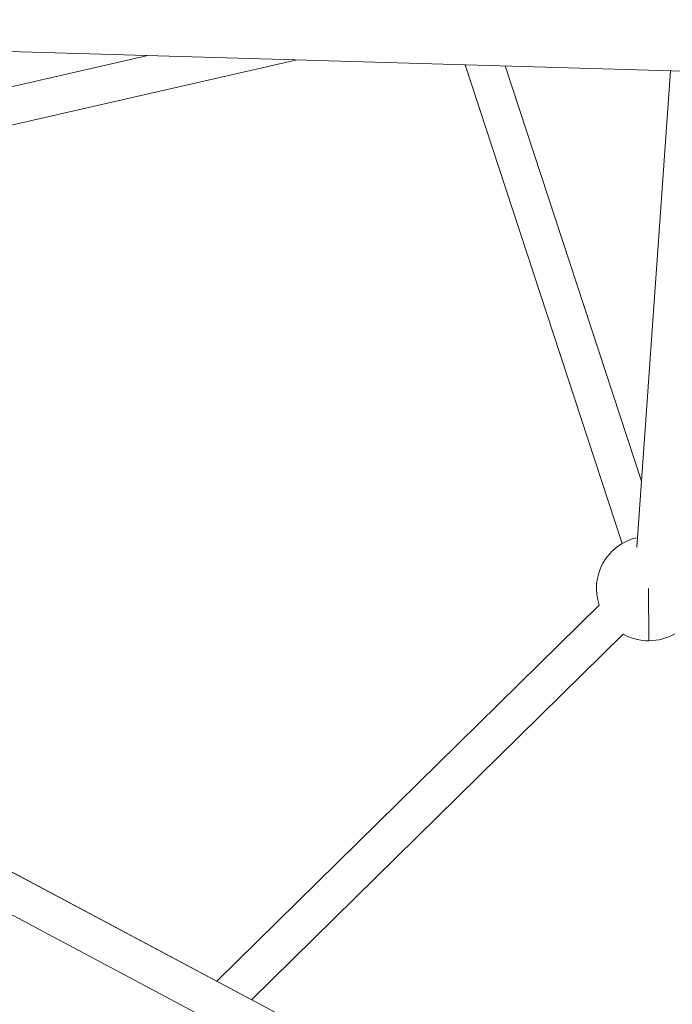
# Model space of a CAD drawing. Units: millimetres. Extents: x -2193 to 7838, y -3598 to 6435.
# Drawn here: x 1649 to 1961, y 2698 to 3170 of the extents above; entities that cross this region are included whole.
import ezdxf

# ---------------------------------------------------------------- set-up
doc = ezdxf.new("R2010")
doc.units = ezdxf.units.MM
doc.header["$LTSCALE"] = 1000
doc.layers.add('1 EQUIPMENT', color=7, linetype='Continuous', lineweight=18)

# ---------------------------------------------------------------- blocks, each defined once
blk = doc.blocks.new('SGM 1006')
at = {"layer": '1 EQUIPMENT', "color": 0, "linetype": 'Continuous', "lineweight": 0}
for p, q in [((1129.04, 3169.68), (2700.23, 3123.39)), ((1334.35, 3066.58), (1709.92, 3152.56)), ((1709.92, 3152.56), (1334.35, 3066.58)), ((1781.39, 3150.46), (1337.65, 3048.87)), ((1937.06, 2918.87), (1861.86, 3148.09)), ((1880.99, 3147.52), (1946.24, 2948.65)), ((1946.24, 2948.65), (1880.99, 3147.52)), ((1944.01, 2917.19), (1960.13, 3145.19)), ((1319.72, 2934.32), (1909.79, 2620.6)), ((1909.79, 2620.6), (1319.72, 2934.32)), ((1902.45, 2604.12), (1334.36, 2906.15)), ((1949.7, 2872.29), (1949.69, 2897.29)), ((1742.98, 2709.29), (1925.99, 2889.33)), ((1925.99, 2889.33), (1742.98, 2709.29)), ((1937.54, 2875.44), (1759.64, 2700.43))]:
    blk.add_line(p, q, dxfattribs=at)
for start, end in [(103.3794, 198.5668), (240.9221, 300.1735)]:
    blk.add_arc((1949.69, 2897.29), 25, start, end, dxfattribs=at)

msp = doc.modelspace()

# ---------------------------------------------------------------- block references
at = {"layer": '1 EQUIPMENT'}
msp.add_blockref('SGM 1006', (0, 0), dxfattribs=at)

doc.saveas('drawing.dxf')
